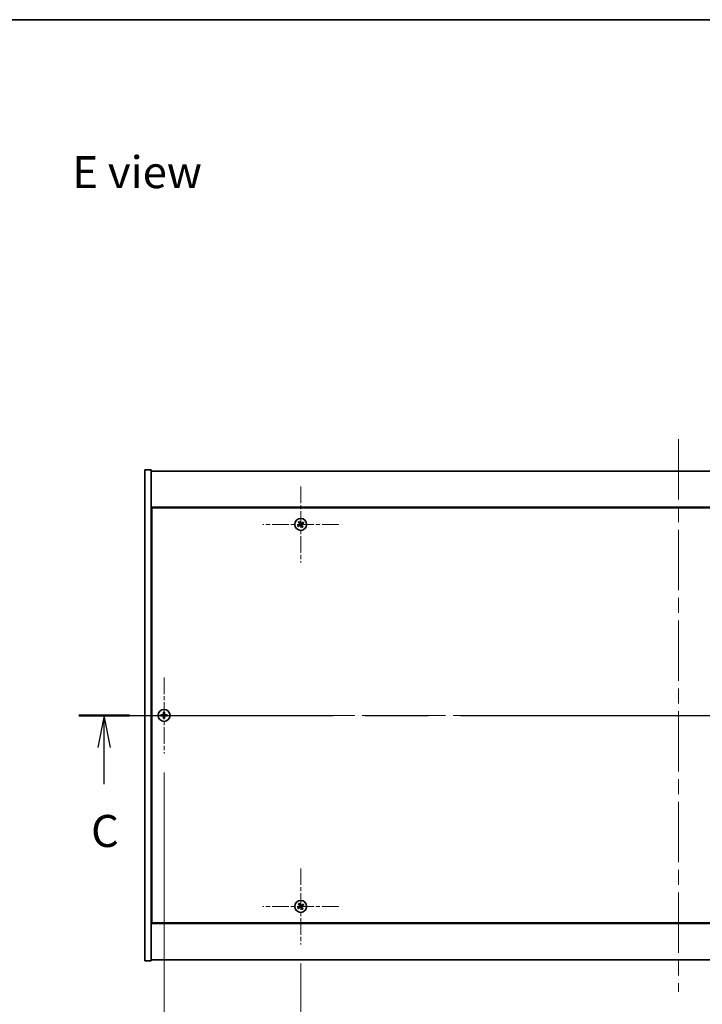
# Model space of a CAD drawing. Units: millimetres. Extents: x 72 to 11471, y 40 to 1726.
# Drawn here: x 2657 to 2976, y 1265 to 1726 of the extents above; entities that cross this region are included whole.
import ezdxf

# ---------------------------------------------------------------- set-up
doc = ezdxf.new("R2010")
doc.units = ezdxf.units.MM
doc.header["$LTSCALE"] = 5
doc.linetypes.add('CHAIN', pattern=[0.3543, 0.2362, -0.0295, 0.0591, -0.0295])
doc.layers.get('Defpoints').update_dxf_attribs({"lineweight": 25})
for name, color, linetype, lineweight in [('Border (ISO)', 7, 'Continuous', 35), ('Center Mark (ISO)', 131, 'Continuous', 18), ('Centerline (ISO)', 131, 'Continuous', 18), ('Dimension (ISO)', 7, 'Continuous', 18), ('Dimension (ISO) @ 1', 7, 'Continuous', 18), ('Section Line (ISO)', 7, 'CHAIN', 25), ('Symbol (ISO)', 7, 'Continuous', 18), ('Visible (ISO)', 7, 'Continuous', 35)]:
    doc.layers.add(name, color=color, linetype=linetype, lineweight=lineweight)
doc.styles.add('Note Text (TK)', font='txt')
doc.dimstyles.new('Default - Method 1b (TK)', dxfattribs={"dimscale": 5, "dimtxt": 2.5, "dimasz": 2.5, "dimexe": 1, "dimexo": 1.5, "dimgap": 1, "dimtad": 1, "dimtoh": 1, "dimrnd": 1e-08, "dimdsep": 46, "dimtxsty": 'Note Text (TK)', "dimcen": 0.09, "dimdle": 5, "dimclrd": 100, "dimclre": 100, "dimclrt": 7, "dimadec": 1, "dimazin": 1, "dimtfac": 1, "dimtmove": 0, "dimatfit": 3, "dimfxl": 1, "dimtolj": 1, "dimlwd": -1, "dimlwe": -1, "dimarcsym": 0})

# ---------------------------------------------------------------- blocks, each defined once
blk = doc.blocks.new('図面枠 tk図枠')
at = {"layer": 'Border (ISO)'}
blk.add_line((14.5, 289), (405.5, 289), dxfattribs=at)
blk = doc.blocks.new('2dTransSection1')
at = {"layer": 'Section Line (ISO)', "linetype": 'CHAIN', "ltscale": 16.821892}
blk.add_line((122.286, 234.667), (215.646, 234.667), dxfattribs=at)
at = {"layer": 'Section Line (ISO)', "linetype": 'Continuous', "lineweight": 50}
for p, q in [((122.286, 234.667), (126.246, 234.667)), ((211.686, 234.667), (215.646, 234.667))]:
    blk.add_line(p, q, dxfattribs=at)
at = {"layer": 'Section Line (ISO)', "linetype": 'Continuous'}
for p, q in [((124.266, 234.667), (123.766, 232.167)), ((124.266, 232.167), (124.266, 234.667)), ((124.766, 232.167), (124.266, 234.667)), ((213.666, 234.667), (213.166, 232.167)), ((213.666, 232.167), (213.666, 234.667)), ((214.166, 232.167), (213.666, 234.667)), ((124.266, 229.289), (124.266, 232.167)), ((213.666, 229.289), (213.666, 232.167))]:
    blk.add_line(p, q, dxfattribs=at)
at = {"layer": 'Section Line (ISO)', "char_height": 2.5, "attachment_point": 7, "style": 'Note Text (TK)'}
for insert in [(123.248, 223.608), (212.648, 223.608)]:
    blk.add_mtext('C', dxfattribs=dict(at, insert=insert))
blk = doc.blocks.new('*D27')
at = {"layer": 'Defpoints', "color": 0}
for p in [(2788.19, 1292.7), (3142.19, 1292.7), (3142.19, 1224.63)]:
    blk.add_point(p, dxfattribs=at)
at = {"layer": 'Dimension (ISO)', "color": 100}
for p, q in [((2788.19, 1283.7), (2788.19, 1218.63)), ((3142.19, 1283.7), (3142.19, 1218.63)), ((2803.19, 1224.63), (3127.19, 1224.63))]:
    blk.add_line(p, q, dxfattribs=at)
for points in [[(2803.19, 1227.13), (2803.19, 1222.13), (2788.19, 1224.63)], [(3127.19, 1227.13), (3127.19, 1222.13), (3142.19, 1224.63)]]:
    blk.add_solid(points, dxfattribs=at)
at = {"layer": 'Dimension (ISO)', "color": 7, "insert": (2949.72, 1238.13), "char_height": 15, "attachment_point": 4, "style": 'Note Text (TK)'}
blk.add_mtext('\\A1;354', dxfattribs=at)
blk = doc.blocks.new('*D39')
at = {"layer": 'Defpoints', "color": 0}
for p in [(2724.19, 1382.2), (3206.19, 1382.2), (2724.19, 1176.85)]:
    blk.add_point(p, dxfattribs=at)
at = {"layer": 'Dimension (ISO)', "color": 100}
for p, q in [((2724.19, 1373.2), (2724.19, 1170.85)), ((3206.19, 1373.2), (3206.19, 1170.85)), ((3191.19, 1176.85), (2739.19, 1176.85))]:
    blk.add_line(p, q, dxfattribs=at)
for points in [[(2739.19, 1179.35), (2739.19, 1174.35), (2724.19, 1176.85)], [(3191.19, 1179.35), (3191.19, 1174.35), (3206.19, 1176.85)]]:
    blk.add_solid(points, dxfattribs=at)
at = {"layer": 'Dimension (ISO)', "color": 7, "insert": (2949.76, 1190.35), "char_height": 15, "attachment_point": 4, "style": 'Note Text (TK)'}
blk.add_mtext('\\A1;482', dxfattribs=at)

msp = doc.modelspace()

# ---------------------------------------------------------------- linework, layer by layer
at = {"layer": 'Center Mark (ISO)', "linetype": 'CHAIN', "ltscale": 6.593064}
for p, q in [((2788.1865, 1507.2998), (2788.1865, 1471.6998)), ((2805.9865, 1489.4998), (2770.3865, 1489.4998)), ((2724.1865, 1417.7998), (2724.1865, 1382.1998)), ((2741.9865, 1399.9998), (2706.3865, 1399.9998)), ((2788.1865, 1328.2998), (2788.1865, 1292.6998)), ((2805.9865, 1310.4998), (2770.3865, 1310.4998))]:
    msp.add_line(p, q, dxfattribs=at)
at = {"layer": 'Centerline (ISO)', "linetype": 'CHAIN', "ltscale": 23.990969}
for p, q in [((2965.1865, 1529.4998), (2965.1865, 1270.4998)), ((2700.1865, 1399.9998), (3230.1865, 1399.9998))]:
    msp.add_line(p, q, dxfattribs=at)
at = {"layer": 'Visible (ISO)'}
for p, q in [((2715.1865, 1514.9998), (2718.1865, 1514.9998)), ((2715.1865, 1284.9998), (2715.1865, 1514.9998)), ((2718.1865, 1284.9998), (2718.1865, 1514.9998)), ((2718.1865, 1514.4998), (3212.1865, 1514.4998)), ((3212.1865, 1497.4998), (2718.1865, 1497.4998)), ((2718.4365, 1497.2498), (2718.4365, 1302.7498)), ((3211.9365, 1497.2498), (2718.4365, 1497.2498)), ((2718.4365, 1484.4998), (2718.1865, 1484.4998)), ((2718.1865, 1483.9998), (2718.4365, 1483.9998)), ((2718.1865, 1315.9998), (2718.4365, 1315.9998)), ((2718.1865, 1315.4998), (2718.4365, 1315.4998)), ((2718.1865, 1302.4998), (3212.1865, 1302.4998)), ((2718.4365, 1302.7498), (3211.9365, 1302.7498)), ((2715.1865, 1284.9998), (2718.1865, 1284.9998)), ((3212.1865, 1285.4998), (2718.1865, 1285.4998))]:
    msp.add_line(p, q, dxfattribs=at)
for centre in [(2788.1865, 1489.4998), (2724.1865, 1399.9998), (2788.1865, 1310.4998)]:
    msp.add_circle(centre, 2.8, dxfattribs=at)
for centre, radius, start, end in [((2788.1865, 1489.4998), 1.5, 113.915345, 131.14161), ((2788.1865, 1489.4998), 0.9327, 114.546907, 130.510049), ((2788.1865, 1489.4998), 1.5, 23.915345, 41.14161), ((2788.1865, 1489.4998), 1.5, 203.915345, 221.14161), ((2788.1865, 1489.4998), 0.9327, 204.546907, 220.510049), ((2788.1865, 1489.4998), 0.9327, 294.546907, 310.510049), ((2788.1865, 1489.4998), 1.5, 293.915345, 311.14161), ((2788.1865, 1489.4998), 0.9327, 24.546907, 40.510049), ((2724.1865, 1399.9998), 1.5, 171.386867, 188.613133), ((2724.1865, 1399.9998), 0.9327, 172.018429, 187.981571), ((2724.1865, 1399.9998), 1.5, 81.386867, 98.613133), ((2724.1865, 1399.9998), 1.5, 261.386867, 278.613133), ((2724.1865, 1399.9998), 0.9327, 82.018429, 97.981571), ((2724.1865, 1399.9998), 0.9327, 262.018429, 277.981571), ((2724.1865, 1399.9998), 0.9327, 352.018429, 7.981571), ((2724.1865, 1399.9998), 1.5, 351.386867, 8.613133), ((2788.1865, 1310.4998), 1.5, 113.915345, 131.14161), ((2788.1865, 1310.4998), 0.9327, 114.546907, 130.510049), ((2788.1865, 1310.4998), 0.9327, 24.546907, 40.510049), ((2788.1865, 1310.4998), 1.5, 23.915345, 41.14161), ((2788.1865, 1310.4998), 1.5, 203.915345, 221.14161), ((2788.1865, 1310.4998), 0.9327, 204.546907, 220.510049), ((2788.1865, 1310.4998), 0.9327, 294.546907, 310.510049), ((2788.1865, 1310.4998), 1.5, 293.915345, 311.14161)]:
    msp.add_arc(centre, radius, start, end, dxfattribs=at)
for centre, major_axis, start_param, end_param in [((2788.4796, 1489.6835), (3.634, -5.7985), 4.49420419, 4.64604145), ((2787.8963, 1489.3115), (-3.7252, 5.7404), 4.77873652, 4.93057377), ((2788.3702, 1489.2066), (-5.7985, -3.634), 4.49420419, 4.64604145), ((2788.3748, 1489.2096), (-5.7404, -3.7252), 4.77873652, 4.93057377), ((2788.0028, 1489.7929), (5.7985, 3.634), 4.49420419, 4.64604145), ((2788.4767, 1489.6881), (3.7252, -5.7404), 4.77873652, 4.93057377), ((2787.8934, 1489.3161), (-3.634, 5.7985), 4.49420419, 4.64604145), ((2787.9982, 1489.79), (5.7404, 3.7252), 4.77873652, 4.93057377), ((2724.1892, 1399.6538), (-6.843, -0.054), 4.77873652, 4.93057377), ((2724.1892, 1400.3457), (6.843, -0.054), 4.49420419, 4.64604145), ((2724.5324, 1399.997), (-0.054, -6.843), 4.49420419, 4.64604145), ((2724.5324, 1400.0025), (0.054, -6.843), 4.77873652, 4.93057377), ((2723.8406, 1399.997), (-0.054, 6.843), 4.77873652, 4.93057377), ((2723.8406, 1400.0025), (0.054, 6.843), 4.49420419, 4.64604145), ((2724.1838, 1399.6538), (-6.843, 0.054), 4.49420419, 4.64604145), ((2724.1838, 1400.3457), (6.843, 0.054), 4.77873652, 4.93057377), ((2788.3748, 1310.2096), (-5.7404, -3.7252), 4.77873652, 4.93057377), ((2788.4796, 1310.6835), (3.634, -5.7985), 4.49420419, 4.64604145), ((2787.8963, 1310.3115), (-3.7252, 5.7404), 4.77873652, 4.93057377), ((2788.3702, 1310.2066), (-5.7985, -3.634), 4.49420419, 4.64604145), ((2787.9982, 1310.79), (5.7404, 3.7252), 4.77873652, 4.93057377), ((2788.0028, 1310.7929), (5.7985, 3.634), 4.49420419, 4.64604145), ((2788.4767, 1310.6881), (3.7252, -5.7404), 4.77873652, 4.93057377), ((2787.8934, 1310.3161), (-3.634, 5.7985), 4.49420419, 4.64604145)]:
    msp.add_ellipse(centre, major_axis=major_axis, ratio=0.08715574, start_param=start_param, end_param=end_param, dxfattribs=at)
for points, weights in [([(2787.1996, 1490.6294), (2787.4344, 1490.3703), (2787.5807, 1490.2089)], [1, 1.02813726819, 1]), ([(2787.799, 1490.3481), (2787.7143, 1490.5488), (2787.5784, 1490.871)], [1, 1.0281372637, 1]), ([(2788.0361, 1489.9431), (2787.9571, 1490.078), (2787.799, 1490.3481)], [1.83355827401, 1.43832634334, 1]), ([(2789.3161, 1490.4867), (2789.057, 1490.2519), (2788.8956, 1490.1056)], [1, 1.02813726384, 1]), ([(2787.3381, 1489.1123), (2787.1374, 1489.0276), (2786.8153, 1488.8917)], [1, 1.02813726389, 1]), ([(2787.0569, 1488.5129), (2787.316, 1488.7477), (2787.4774, 1488.8939)], [1, 1.02813726389, 1]), ([(2787.7432, 1489.3494), (2787.6083, 1489.2704), (2787.3381, 1489.1123)], [1.83355827401, 1.43832634334, 1]), ([(2787.4774, 1488.8939), (2787.7347, 1489.0722), (2787.8632, 1489.1612)], [1, 1.43832634333, 1.83355827399]), ([(2787.5807, 1490.2089), (2787.759, 1489.9516), (2787.848, 1489.823)], [1, 1.43832634333, 1.83355827399]), ([(2788.3369, 1489.0565), (2788.4159, 1488.9216), (2788.574, 1488.6514)], [1.83355827401, 1.43832634334, 1]), ([(2788.8956, 1490.1056), (2788.6383, 1489.9273), (2788.5098, 1489.8383)], [1, 1.43832634333, 1.83355827399]), ([(2788.7923, 1488.7907), (2788.614, 1489.0479), (2788.525, 1489.1765)], [1, 1.43832634333, 1.83355827399]), ([(2788.574, 1488.6514), (2788.6587, 1488.4507), (2788.7946, 1488.1285)], [1, 1.02813726371, 1]), ([(2788.6298, 1489.6501), (2788.7647, 1489.7292), (2789.0349, 1489.8872)], [1.83355827401, 1.43832634334, 1]), ([(2789.1734, 1488.3701), (2788.9386, 1488.6292), (2788.7923, 1488.7907)], [1, 1.02813726379, 1]), ([(2789.0349, 1489.8872), (2789.2356, 1489.9719), (2789.5577, 1490.1078)], [1, 1.0281372639, 1]), ([(2723.2629, 1400.1293), (2723.0481, 1400.1658), (2722.7034, 1400.2244)], [1, 1.0281372639, 1]), ([(2722.7034, 1399.7751), (2723.0481, 1399.8337), (2723.2629, 1399.8703)], [1, 1.02813726384, 1]), ([(2723.7319, 1400.1114), (2723.5757, 1400.1173), (2723.2629, 1400.1293)], [1.83355827401, 1.43832634334, 1]), ([(2723.2629, 1399.8703), (2723.5757, 1399.8823), (2723.7319, 1399.8882)], [1, 1.43832634333, 1.83355827399]), ([(2723.9619, 1401.4829), (2724.0205, 1401.1382), (2724.057, 1400.9234)], [1, 1.02813726379, 1]), ([(2724.057, 1399.0761), (2724.0205, 1398.8614), (2723.9619, 1398.5167)], [1, 1.0281372637, 1]), ([(2724.057, 1400.9234), (2724.069, 1400.6106), (2724.0749, 1400.4544)], [1, 1.43832634333, 1.83355827399]), ([(2724.0749, 1399.5452), (2724.069, 1399.3889), (2724.057, 1399.0761)], [1.83355827401, 1.43832634334, 1]), ([(2724.2981, 1400.4544), (2724.304, 1400.6106), (2724.316, 1400.9234)], [1.83355827401, 1.43832634334, 1]), ([(2724.316, 1399.0761), (2724.304, 1399.3889), (2724.2981, 1399.5452)], [1, 1.43832634333, 1.83355827399]), ([(2724.316, 1400.9234), (2724.3525, 1401.1382), (2724.4111, 1401.4829)], [1, 1.02813726371, 1]), ([(2724.4111, 1398.5167), (2724.3525, 1398.8614), (2724.316, 1399.0761)], [1, 1.02813726819, 1]), ([(2725.1101, 1400.1293), (2724.7973, 1400.1173), (2724.6411, 1400.1114)], [1, 1.43832634333, 1.83355827399]), ([(2724.6411, 1399.8882), (2724.7973, 1399.8823), (2725.1101, 1399.8703)], [1.83355827401, 1.43832634334, 1]), ([(2725.6696, 1400.2244), (2725.3249, 1400.1658), (2725.1101, 1400.1293)], [1, 1.02813726389, 1]), ([(2725.1101, 1399.8703), (2725.3249, 1399.8337), (2725.6696, 1399.7751)], [1, 1.02813726389, 1]), ([(2787.1996, 1311.6294), (2787.4344, 1311.3703), (2787.5807, 1311.2089)], [1, 1.02813726819, 1]), ([(2787.799, 1311.3481), (2787.7143, 1311.5488), (2787.5784, 1311.871)], [1, 1.0281372637, 1]), ([(2787.5807, 1311.2089), (2787.759, 1310.9516), (2787.848, 1310.823)], [1, 1.43832634333, 1.83355827399]), ([(2788.0361, 1310.9431), (2787.9571, 1311.078), (2787.799, 1311.3481)], [1.83355827401, 1.43832634334, 1]), ([(2788.8956, 1311.1056), (2788.6383, 1310.9273), (2788.5098, 1310.8383)], [1, 1.43832634333, 1.83355827399]), ([(2788.6298, 1310.6501), (2788.7647, 1310.7292), (2789.0349, 1310.8872)], [1.83355827401, 1.43832634334, 1]), ([(2789.3161, 1311.4867), (2789.057, 1311.2519), (2788.8956, 1311.1056)], [1, 1.02813726384, 1]), ([(2789.0349, 1310.8872), (2789.2356, 1310.9719), (2789.5577, 1311.1078)], [1, 1.0281372639, 1]), ([(2787.3381, 1310.1123), (2787.1374, 1310.0276), (2786.8153, 1309.8917)], [1, 1.02813726389, 1]), ([(2787.0569, 1309.5129), (2787.316, 1309.7477), (2787.4774, 1309.8939)], [1, 1.02813726389, 1]), ([(2787.7432, 1310.3494), (2787.6083, 1310.2704), (2787.3381, 1310.1123)], [1.83355827401, 1.43832634334, 1]), ([(2787.4774, 1309.8939), (2787.7347, 1310.0722), (2787.8632, 1310.1612)], [1, 1.43832634333, 1.83355827399]), ([(2788.3369, 1310.0565), (2788.4159, 1309.9216), (2788.574, 1309.6514)], [1.83355827401, 1.43832634334, 1]), ([(2788.7923, 1309.7907), (2788.614, 1310.0479), (2788.525, 1310.1765)], [1, 1.43832634333, 1.83355827399]), ([(2788.574, 1309.6514), (2788.6587, 1309.4507), (2788.7946, 1309.1285)], [1, 1.02813726371, 1]), ([(2789.1734, 1309.3701), (2788.9386, 1309.6292), (2788.7923, 1309.7907)], [1, 1.02813726379, 1])]:
    msp.add_rational_spline(points, weights, degree=2, dxfattribs=at)
for points, knots in [([(2787.7344, 1489.7519), (2787.7484, 1489.7293), (2787.7588, 1489.7025), (2787.768, 1489.6469), (2787.7668, 1489.6181), (2787.755, 1489.5663), (2787.7435, 1489.5399), (2787.7116, 1489.4948), (2787.6916, 1489.4758), (2787.6703, 1489.4618)], [0, 0, 0, 0, 0.0079681043, 0.0079681043, 0.0159362086, 0.0159362086, 0.0239050461, 0.0239050461, 0.0315396273, 0.0315396273, 0.0315396273, 0.0315396273]), ([(2787.848, 1489.823), (2787.8696, 1489.7918), (2787.8863, 1489.7557), (2787.9025, 1489.6973), (2787.907, 1489.6708), (2787.9088, 1489.6164), (2787.9062, 1489.5885), (2787.8949, 1489.5375), (2787.8855, 1489.5111), (2787.8609, 1489.4626), (2787.8457, 1489.4405), (2787.8064, 1489.3943), (2787.776, 1489.3686), (2787.7432, 1489.3494)], [0.1535075344, 0.1535075344, 0.1535075344, 0.1535075344, 0.1654059619, 0.1654059619, 0.1732444887, 0.1732444887, 0.1810830155, 0.1810830155, 0.1889215423, 0.1889215423, 0.1967600691, 0.1967600691, 0.2086584966, 0.2086584966, 0.2086584966, 0.2086584966]), ([(2787.8632, 1489.1612), (2787.8945, 1489.1829), (2787.9306, 1489.1996), (2787.989, 1489.2158), (2788.0155, 1489.2202), (2788.0698, 1489.2221), (2788.0977, 1489.2195), (2788.1488, 1489.2082), (2788.1752, 1489.1988), (2788.2237, 1489.1742), (2788.2458, 1489.159), (2788.2919, 1489.1197), (2788.3176, 1489.0893), (2788.3369, 1489.0565)], [0.1535075344, 0.1535075344, 0.1535075344, 0.1535075344, 0.1654059619, 0.1654059619, 0.1732444887, 0.1732444887, 0.1810830155, 0.1810830155, 0.1889215423, 0.1889215423, 0.1967600691, 0.1967600691, 0.2086584966, 0.2086584966, 0.2086584966, 0.2086584966]), ([(2787.9344, 1489.0477), (2787.9569, 1489.0616), (2787.9838, 1489.0721), (2788.0394, 1489.0813), (2788.0682, 1489.0801), (2788.12, 1489.0682), (2788.1464, 1489.0568), (2788.1915, 1489.0249), (2788.2104, 1489.0049), (2788.2245, 1488.9835)], [0, 0, 0, 0, 0.0079679566, 0.0079679566, 0.0159359132, 0.0159359132, 0.0239048984, 0.0239048984, 0.0315396272, 0.0315396272, 0.0315396272, 0.0315396272]), ([(2788.5098, 1489.8383), (2788.4785, 1489.8167), (2788.4424, 1489.8), (2788.384, 1489.7838), (2788.3575, 1489.7793), (2788.3032, 1489.7774), (2788.2753, 1489.7801), (2788.2242, 1489.7914), (2788.1978, 1489.8007), (2788.1493, 1489.8253), (2788.1272, 1489.8406), (2788.0811, 1489.8799), (2788.0554, 1489.9103), (2788.0361, 1489.9431)], [0.1535075344, 0.1535075344, 0.1535075344, 0.1535075344, 0.1654059619, 0.1654059619, 0.1732444887, 0.1732444887, 0.1810830155, 0.1810830155, 0.1889215423, 0.1889215423, 0.1967600691, 0.1967600691, 0.2086584966, 0.2086584966, 0.2086584966, 0.2086584966]), ([(2788.4386, 1489.9518), (2788.4161, 1489.9379), (2788.3892, 1489.9275), (2788.3336, 1489.9182), (2788.3048, 1489.9194), (2788.253, 1489.9313), (2788.2266, 1489.9428), (2788.1815, 1489.9747), (2788.1626, 1489.9947), (2788.1485, 1490.016)], [0, 0, 0, 0, 0.0079681043, 0.0079681043, 0.0159362086, 0.0159362086, 0.0239050461, 0.0239050461, 0.0315396273, 0.0315396273, 0.0315396273, 0.0315396273]), ([(2788.525, 1489.1765), (2788.5034, 1489.2077), (2788.4867, 1489.2439), (2788.4705, 1489.3023), (2788.466, 1489.3287), (2788.4642, 1489.3831), (2788.4668, 1489.411), (2788.4781, 1489.462), (2788.4875, 1489.4885), (2788.5121, 1489.537), (2788.5273, 1489.5591), (2788.5666, 1489.6052), (2788.597, 1489.6309), (2788.6298, 1489.6501)], [0.1535075344, 0.1535075344, 0.1535075344, 0.1535075344, 0.1654059619, 0.1654059619, 0.1732444887, 0.1732444887, 0.1810830155, 0.1810830155, 0.1889215423, 0.1889215423, 0.1967600691, 0.1967600691, 0.2086584966, 0.2086584966, 0.2086584966, 0.2086584966]), ([(2788.6386, 1489.2477), (2788.6246, 1489.2702), (2788.6142, 1489.297), (2788.605, 1489.3527), (2788.6062, 1489.3815), (2788.618, 1489.4332), (2788.6295, 1489.4597), (2788.6614, 1489.5048), (2788.6814, 1489.5237), (2788.7027, 1489.5377)], [0, 0, 0, 0, 0.0079679566, 0.0079679566, 0.0159359132, 0.0159359132, 0.0239048984, 0.0239048984, 0.0315396272, 0.0315396272, 0.0315396272, 0.0315396272]), ([(2723.9409, 1400.4554), (2723.9406, 1400.4289), (2723.9349, 1400.4007), (2723.9128, 1400.3488), (2723.8963, 1400.3252), (2723.8584, 1400.2879), (2723.8345, 1400.2718), (2723.7834, 1400.2509), (2723.7564, 1400.2457), (2723.7308, 1400.2454)], [0, 0, 0, 0, 0.0079679566, 0.0079679566, 0.0159359132, 0.0159359132, 0.0239048984, 0.0239048984, 0.0315396272, 0.0315396272, 0.0315396272, 0.0315396272]), ([(2723.7308, 1399.7542), (2723.7573, 1399.7538), (2723.7856, 1399.7482), (2723.8375, 1399.7261), (2723.8611, 1399.7096), (2723.8984, 1399.6717), (2723.9145, 1399.6478), (2723.9353, 1399.5967), (2723.9406, 1399.5696), (2723.9409, 1399.5441)], [0, 0, 0, 0, 0.0079681043, 0.0079681043, 0.0159362086, 0.0159362086, 0.0239050461, 0.0239050461, 0.0315396273, 0.0315396273, 0.0315396273, 0.0315396273]), ([(2724.0749, 1400.4544), (2724.0763, 1400.4164), (2724.071, 1400.3769), (2724.0532, 1400.319), (2724.0428, 1400.2943), (2724.0151, 1400.2474), (2723.9979, 1400.2253), (2723.9609, 1400.1884), (2723.9388, 1400.1711), (2723.892, 1400.1435), (2723.8673, 1400.133), (2723.8093, 1400.1153), (2723.7699, 1400.1099), (2723.7319, 1400.1114)], [0.1535075344, 0.1535075344, 0.1535075344, 0.1535075344, 0.1654059619, 0.1654059619, 0.1732444887, 0.1732444887, 0.1810830155, 0.1810830155, 0.1889215423, 0.1889215423, 0.1967600691, 0.1967600691, 0.2086584966, 0.2086584966, 0.2086584966, 0.2086584966]), ([(2723.7319, 1399.8882), (2723.7699, 1399.8896), (2723.8093, 1399.8843), (2723.8673, 1399.8665), (2723.892, 1399.8561), (2723.9388, 1399.8284), (2723.9609, 1399.8112), (2723.9979, 1399.7742), (2724.0151, 1399.7521), (2724.0428, 1399.7053), (2724.0532, 1399.6805), (2724.071, 1399.6226), (2724.0763, 1399.5831), (2724.0749, 1399.5452)], [0.1535075344, 0.1535075344, 0.1535075344, 0.1535075344, 0.1654059619, 0.1654059619, 0.1732444887, 0.1732444887, 0.1810830155, 0.1810830155, 0.1889215423, 0.1889215423, 0.1967600691, 0.1967600691, 0.2086584966, 0.2086584966, 0.2086584966, 0.2086584966]), ([(2724.6411, 1400.1114), (2724.6031, 1400.1099), (2724.5637, 1400.1153), (2724.5057, 1400.133), (2724.481, 1400.1435), (2724.4342, 1400.1711), (2724.4121, 1400.1884), (2724.3751, 1400.2253), (2724.3579, 1400.2474), (2724.3302, 1400.2943), (2724.3198, 1400.319), (2724.302, 1400.3769), (2724.2967, 1400.4164), (2724.2981, 1400.4544)], [0.1535075344, 0.1535075344, 0.1535075344, 0.1535075344, 0.1654059619, 0.1654059619, 0.1732444887, 0.1732444887, 0.1810830155, 0.1810830155, 0.1889215423, 0.1889215423, 0.1967600691, 0.1967600691, 0.2086584966, 0.2086584966, 0.2086584966, 0.2086584966]), ([(2724.2981, 1399.5452), (2724.2967, 1399.5831), (2724.302, 1399.6226), (2724.3198, 1399.6805), (2724.3302, 1399.7053), (2724.3579, 1399.7521), (2724.3751, 1399.7742), (2724.4121, 1399.8112), (2724.4342, 1399.8284), (2724.481, 1399.8561), (2724.5057, 1399.8665), (2724.5637, 1399.8843), (2724.6031, 1399.8896), (2724.6411, 1399.8882)], [0.1535075344, 0.1535075344, 0.1535075344, 0.1535075344, 0.1654059619, 0.1654059619, 0.1732444887, 0.1732444887, 0.1810830155, 0.1810830155, 0.1889215423, 0.1889215423, 0.1967600691, 0.1967600691, 0.2086584966, 0.2086584966, 0.2086584966, 0.2086584966]), ([(2724.6421, 1400.2454), (2724.6156, 1400.2457), (2724.5874, 1400.2514), (2724.5355, 1400.2735), (2724.5119, 1400.29), (2724.4746, 1400.3278), (2724.4585, 1400.3517), (2724.4377, 1400.4028), (2724.4324, 1400.4299), (2724.4321, 1400.4554)], [0, 0, 0, 0, 0.0079679566, 0.0079679566, 0.0159359132, 0.0159359132, 0.0239048984, 0.0239048984, 0.0315396272, 0.0315396272, 0.0315396272, 0.0315396272]), ([(2724.4321, 1399.5441), (2724.4324, 1399.5706), (2724.4381, 1399.5989), (2724.4602, 1399.6507), (2724.4767, 1399.6744), (2724.5146, 1399.7116), (2724.5385, 1399.7277), (2724.5896, 1399.7486), (2724.6166, 1399.7538), (2724.6421, 1399.7542)], [0, 0, 0, 0, 0.0079681043, 0.0079681043, 0.0159362086, 0.0159362086, 0.0239050461, 0.0239050461, 0.0315396273, 0.0315396273, 0.0315396273, 0.0315396273]), ([(2787.7344, 1310.7519), (2787.7484, 1310.7293), (2787.7588, 1310.7025), (2787.768, 1310.6469), (2787.7668, 1310.6181), (2787.755, 1310.5663), (2787.7435, 1310.5399), (2787.7116, 1310.4948), (2787.6916, 1310.4758), (2787.6703, 1310.4618)], [0, 0, 0, 0, 0.0079681043, 0.0079681043, 0.0159362086, 0.0159362086, 0.0239050461, 0.0239050461, 0.0315396273, 0.0315396273, 0.0315396273, 0.0315396273]), ([(2787.848, 1310.823), (2787.8696, 1310.7918), (2787.8863, 1310.7557), (2787.9025, 1310.6973), (2787.907, 1310.6708), (2787.9088, 1310.6164), (2787.9062, 1310.5885), (2787.8949, 1310.5375), (2787.8855, 1310.5111), (2787.8609, 1310.4626), (2787.8457, 1310.4405), (2787.8064, 1310.3943), (2787.776, 1310.3686), (2787.7432, 1310.3494)], [0.1535075344, 0.1535075344, 0.1535075344, 0.1535075344, 0.1654059619, 0.1654059619, 0.1732444887, 0.1732444887, 0.1810830155, 0.1810830155, 0.1889215423, 0.1889215423, 0.1967600691, 0.1967600691, 0.2086584966, 0.2086584966, 0.2086584966, 0.2086584966]), ([(2788.5098, 1310.8383), (2788.4785, 1310.8167), (2788.4424, 1310.8), (2788.384, 1310.7838), (2788.3575, 1310.7793), (2788.3032, 1310.7774), (2788.2753, 1310.7801), (2788.2242, 1310.7914), (2788.1978, 1310.8007), (2788.1493, 1310.8253), (2788.1272, 1310.8406), (2788.0811, 1310.8799), (2788.0554, 1310.9103), (2788.0361, 1310.9431)], [0.1535075344, 0.1535075344, 0.1535075344, 0.1535075344, 0.1654059619, 0.1654059619, 0.1732444887, 0.1732444887, 0.1810830155, 0.1810830155, 0.1889215423, 0.1889215423, 0.1967600691, 0.1967600691, 0.2086584966, 0.2086584966, 0.2086584966, 0.2086584966]), ([(2788.4386, 1310.9518), (2788.4161, 1310.9379), (2788.3892, 1310.9275), (2788.3336, 1310.9182), (2788.3048, 1310.9194), (2788.253, 1310.9313), (2788.2266, 1310.9428), (2788.1815, 1310.9747), (2788.1626, 1310.9947), (2788.1485, 1311.016)], [0, 0, 0, 0, 0.0079681043, 0.0079681043, 0.0159362086, 0.0159362086, 0.0239050461, 0.0239050461, 0.0315396273, 0.0315396273, 0.0315396273, 0.0315396273]), ([(2788.525, 1310.1765), (2788.5034, 1310.2077), (2788.4867, 1310.2439), (2788.4705, 1310.3023), (2788.466, 1310.3287), (2788.4642, 1310.3831), (2788.4668, 1310.411), (2788.4781, 1310.462), (2788.4875, 1310.4885), (2788.5121, 1310.537), (2788.5273, 1310.5591), (2788.5666, 1310.6052), (2788.597, 1310.6309), (2788.6298, 1310.6501)], [0.1535075344, 0.1535075344, 0.1535075344, 0.1535075344, 0.1654059619, 0.1654059619, 0.1732444887, 0.1732444887, 0.1810830155, 0.1810830155, 0.1889215423, 0.1889215423, 0.1967600691, 0.1967600691, 0.2086584966, 0.2086584966, 0.2086584966, 0.2086584966]), ([(2788.6386, 1310.2477), (2788.6246, 1310.2702), (2788.6142, 1310.297), (2788.605, 1310.3527), (2788.6062, 1310.3815), (2788.618, 1310.4332), (2788.6295, 1310.4597), (2788.6614, 1310.5048), (2788.6814, 1310.5237), (2788.7027, 1310.5377)], [0, 0, 0, 0, 0.0079679566, 0.0079679566, 0.0159359132, 0.0159359132, 0.0239048984, 0.0239048984, 0.0315396272, 0.0315396272, 0.0315396272, 0.0315396272]), ([(2787.8632, 1310.1612), (2787.8945, 1310.1829), (2787.9306, 1310.1996), (2787.989, 1310.2158), (2788.0155, 1310.2202), (2788.0698, 1310.2221), (2788.0977, 1310.2195), (2788.1488, 1310.2082), (2788.1752, 1310.1988), (2788.2237, 1310.1742), (2788.2458, 1310.159), (2788.2919, 1310.1197), (2788.3176, 1310.0893), (2788.3369, 1310.0565)], [0.1535075344, 0.1535075344, 0.1535075344, 0.1535075344, 0.1654059619, 0.1654059619, 0.1732444887, 0.1732444887, 0.1810830155, 0.1810830155, 0.1889215423, 0.1889215423, 0.1967600691, 0.1967600691, 0.2086584966, 0.2086584966, 0.2086584966, 0.2086584966]), ([(2787.9344, 1310.0477), (2787.9569, 1310.0616), (2787.9838, 1310.0721), (2788.0394, 1310.0813), (2788.0682, 1310.0801), (2788.12, 1310.0682), (2788.1464, 1310.0568), (2788.1915, 1310.0249), (2788.2104, 1310.0049), (2788.2245, 1309.9835)], [0, 0, 0, 0, 0.0079679566, 0.0079679566, 0.0159359132, 0.0159359132, 0.0239048984, 0.0239048984, 0.0315396272, 0.0315396272, 0.0315396272, 0.0315396272])]:
    msp.add_open_spline(points, degree=3, knots=knots, dxfattribs=at)

# ---------------------------------------------------------------- block references
at = {"xscale": 6, "yscale": 6, "zscale": 6}
msp.add_blockref('図面枠 tk図枠', (1950.5, -8), dxfattribs=at)
at = {"layer": 'Section Line (ISO)', "xscale": 6, "yscale": 6, "zscale": 6}
msp.add_blockref('2dTransSection1', (1950.5, -8), dxfattribs=at)

# ---------------------------------------------------------------- texts
at = {"layer": 'Symbol (ISO)', "color": 7, "insert": (2681.2379, 1654.576), "char_height": 15, "width": 64.22699, "attachment_point": 4, "line_spacing_factor": 1.5, "style": 'Note Text (TK)'}
msp.add_mtext('{\\fＭＳ Ｐゴシック|b0|i0;E view}', dxfattribs=at)

# ---------------------------------------------------------------- dimensions: what is measured, and where the dimension line sits
at = {"layer": 'Dimension (ISO) @ 1', "color": 100}
for base, p1, p2, picture, middle in [((2724.1865, 1176.8505), (3206.1865, 1382.1998), (2724.1865, 1382.1998), '*D39', (2965.1865, 1176.8505)), ((3142.1865, 1224.6348), (2788.1865, 1292.6998), (3142.1865, 1292.6998), '*D27', (2965.1865, 1224.6348))]:
    dim = msp.add_linear_dim(base=base, p1=p1, p2=p2, angle=180, dimstyle='Default - Method 1b (TK)', override={"dimscale": 1, "dimtxt": 15, "dimasz": 15, "dimexe": 6, "dimexo": 9, "dimgap": 6, "dimtoh": 0, "dimdec": 2, "dimcen": 0.54, "dimtol": 0, "dimlim": 0, "dimtp": 0, "dimtm": 0, "dimtdec": 2, "dimtix": 0, "dimtofl": 0, "dimtmove": 0, "dimatfit": 1}, dxfattribs=at)
    dim.commit()
    dim.dimension.update_dxf_attribs({"geometry": picture, "text_midpoint": middle, "dimtype": 128})

doc.saveas('drawing.dxf')
